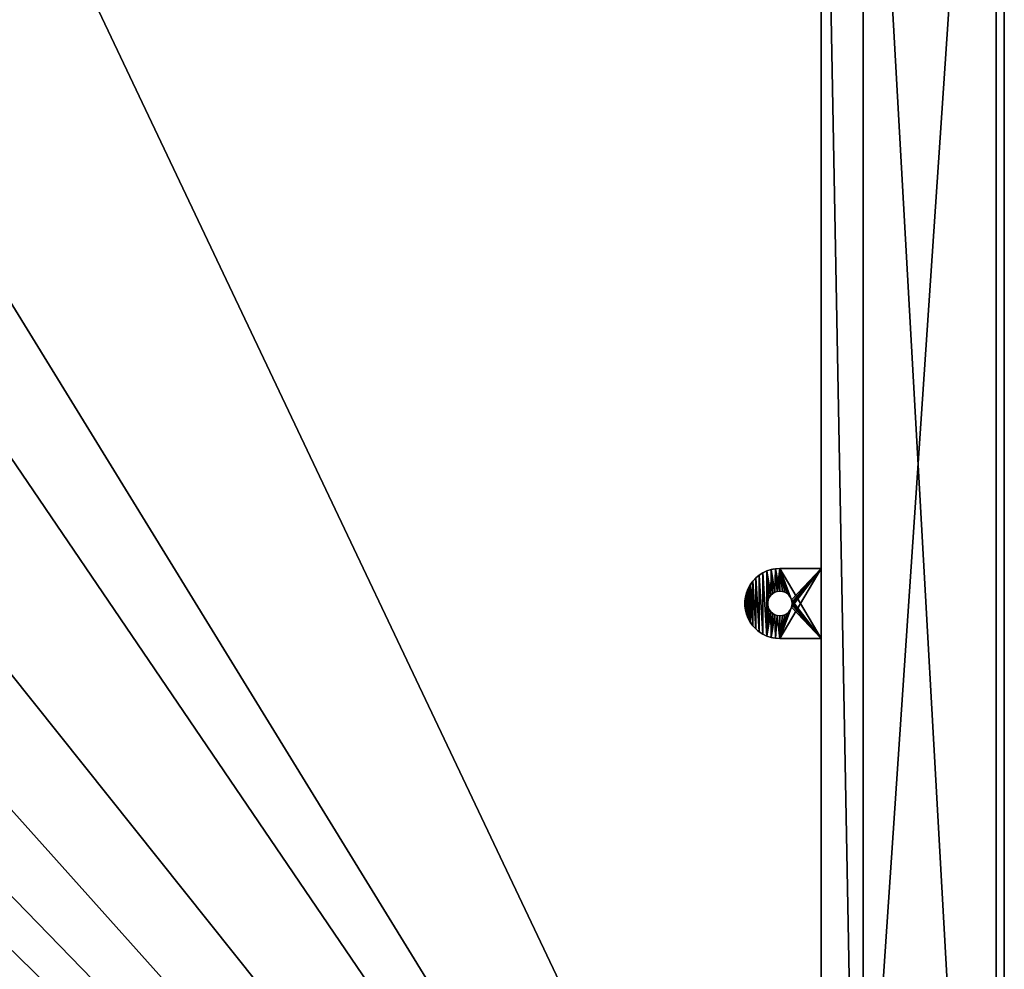
# Model space of a CAD drawing. Extents: x -1125 to 1125, y -837 to 837.
# Drawn here: x 844 to 1125, y -566 to -294 of the extents above; entities that cross this region are included whole.
import ezdxf

# ---------------------------------------------------------------- set-up
doc = ezdxf.new("R2010")
doc.units = 0
doc.layers.get('0').update_dxf_attribs({"color": 13, "linetype": 'CONTINUOUS'})

# ---------------------------------------------------------------- blocks, each defined once
blk = doc.blocks.new('ANVIL_FRAME_SMALL_TAB_1')
for p, q in [((12.77, 20), (1, 20)), ((12.77, 20, 3), (1, 20, 3)), ((1, 20, 3), (1, 0, 3)), ((1, 0), (1, 20)), ((1, 20), (1, 20, 3)), ((14.02, 19.92, 3), (14.02, 19.92)), ((15.25, 19.69, 3), (15.25, 19.69)), ((16.45, 19.3, 3), (16.45, 19.3)), ((17.59, 18.76, 3), (17.59, 18.76)), ((18.65, 18.09, 3), (18.65, 18.09)), ((19.61, 17.29, 3), (19.61, 17.29)), ((20.47, 16.37, 3), (20.47, 16.37)), ((21.21, 15.36, 3), (21.21, 15.36)), ((21.82, 14.26, 3), (21.82, 14.26)), ((9.74, 11.75, 3), (9.74, 11.75)), ((10.17, 12.34, 3), (10.17, 12.34)), ((10.71, 12.83, 3), (10.71, 12.83)), ((11.34, 13.2, 3), (11.34, 13.2)), ((12.04, 13.42, 3), (12.04, 13.42)), ((12.77, 13.5, 3), (12.77, 13.5)), ((13.5, 13.42, 3), (13.5, 13.42)), ((14.19, 13.2, 3), (14.19, 13.2)), ((14.82, 12.83, 3), (14.82, 12.83)), ((15.37, 12.34, 3), (15.37, 12.34)), ((15.8, 11.75, 3), (15.8, 11.75)), ((22.28, 13.09, 3), (22.28, 13.09)), ((22.59, 11.87, 3), (22.59, 11.87)), ((9.29, 10.37, 3), (9.29, 10.37)), ((9.29, 9.63, 3), (9.29, 9.63)), ((9.44, 11.08, 3), (9.44, 11.08)), ((9.44, 8.92, 3), (9.44, 8.92)), ((16.1, 11.08, 3), (16.1, 11.08)), ((16.1, 8.92, 3), (16.1, 8.92)), ((16.25, 10.37, 3), (16.25, 10.37)), ((16.25, 9.63, 3), (16.25, 9.63)), ((22.75, 10.63, 3), (22.75, 10.63)), ((22.75, 9.37, 3), (22.75, 9.37)), ((9.74, 8.25, 3), (9.74, 8.25)), ((10.17, 7.66, 3), (10.17, 7.66)), ((10.71, 7.17, 3), (10.71, 7.17)), ((11.34, 6.8, 3), (11.34, 6.8)), ((12.04, 6.58, 3), (12.04, 6.58)), ((12.77, 6.5, 3), (12.77, 6.5)), ((13.5, 6.58, 3), (13.5, 6.58)), ((14.19, 6.8, 3), (14.19, 6.8)), ((14.82, 7.17, 3), (14.82, 7.17)), ((15.37, 7.66, 3), (15.37, 7.66)), ((15.8, 8.25, 3), (15.8, 8.25)), ((21.82, 5.74, 3), (21.82, 5.74)), ((22.28, 6.91, 3), (22.28, 6.91)), ((22.59, 8.13, 3), (22.59, 8.13)), ((20.47, 3.63, 3), (20.47, 3.63)), ((21.21, 4.64, 3), (21.21, 4.64)), ((1, 0, 3), (12.77, 0, 3)), ((1, 0), (12.77, 0)), ((1, 0, 3), (1, 0)), ((14.02, 0.08, 3), (14.02, 0.08)), ((15.25, 0.31, 3), (15.25, 0.31)), ((16.45, 0.7, 3), (16.45, 0.7)), ((17.59, 1.24, 3), (17.59, 1.24)), ((18.65, 1.91, 3), (18.65, 1.91)), ((19.61, 2.71, 3), (19.61, 2.71))]:
    blk.add_line(p, q)
at = {"extrusion": (0, 0, -1)}
for centre in [(-12.77, 10, -3), (-12.77, 10)]:
    blk.add_circle(centre, 3.5, dxfattribs=at)
for centre in [(12.77, 10, 3), (12.77, 10)]:
    blk.add_arc(centre, 10, 270, 90)
mesh = blk.add_polyface()
corners = [(1, 20, 3), (12.77, 20), (1, 20), (12.77, 20, 3)]
mesh.append_faces([[corners[k] for k in face] for face in [(0, 1, 2), (1, 0, 3)]], dxfattribs={"vtx0": -1})
mesh = blk.add_polyface()
corners = [(12.77, 20), (1, 0), (1, 20), (9.44, 11.08), (9.29, 10.37), (9.74, 11.75), (10.17, 12.34), (10.71, 12.83), (11.34, 13.2), (12.04, 13.42), (12.77, 13.5), (13.5, 13.42), (14.02, 19.92), (14.19, 13.2), (15.25, 19.69), (14.82, 12.83), (15.37, 12.34), (16.45, 19.3), (15.8, 11.75), (16.1, 11.08), (16.25, 10.37), (16.25, 9.63), (16.45, 0.7), (17.59, 1.24), (17.59, 18.76), (18.65, 1.91), (18.65, 18.09), (19.61, 2.71), (19.61, 17.29), (20.47, 3.63), (20.47, 16.37), (21.21, 15.36), (21.21, 4.64), (21.82, 14.26), (21.82, 5.74), (22.28, 13.09), (22.28, 6.91), (22.59, 11.87), (22.59, 8.13), (22.75, 9.37), (22.75, 10.63), (9.44, 8.92), (12.77, 0), (9.29, 9.63), (9.74, 8.25), (10.17, 7.66), (10.71, 7.17), (11.34, 6.8), (12.04, 6.58), (12.77, 6.5), (13.5, 6.58), (14.02, 0.08), (14.19, 6.8), (15.25, 0.31), (14.82, 7.17), (15.37, 7.66), (15.8, 8.25), (16.1, 8.92)]
mesh.append_faces([[corners[k] for k in face] for face in [(0, 1, 2), (39, 37, 40)]], dxfattribs={"vtx0": -1})
mesh.append_faces([[corners[k] for k in face] for face in [(3, 0, 5), (5, 0, 6), (6, 0, 7), (7, 0, 8), (8, 0, 9), (9, 0, 10), (10, 0, 11), (11, 12, 13), (13, 14, 15), (15, 14, 16), (16, 17, 18), (18, 17, 19), (19, 17, 20), (20, 17, 21), (22, 17, 23), (23, 24, 25), (25, 26, 27), (27, 28, 29), (29, 31, 32), (32, 33, 34), (34, 35, 36), (36, 37, 38), (38, 37, 39), (1, 41, 42), (41, 1, 43), (43, 1, 4), (42, 50, 51), (51, 52, 53), (53, 55, 22)]], dxfattribs={"vtx0": -1, "vtx1": -1})
mesh.append_faces([[corners[k] for k in face] for face in [(1, 0, 3), (21, 17, 22)]], dxfattribs={"vtx0": -1, "vtx1": -1, "vtx2": -1})
mesh.append_faces([[corners[k] for k in face] for face in [(1, 3, 4), (11, 0, 12), (13, 12, 14), (16, 14, 17), (23, 17, 24), (25, 24, 26), (27, 26, 28), (29, 28, 30), (29, 30, 31), (32, 31, 33), (34, 33, 35), (36, 35, 37), (42, 41, 44), (42, 44, 45), (42, 45, 46), (42, 46, 47), (42, 47, 48), (42, 48, 49), (42, 49, 50), (51, 50, 52), (53, 52, 54), (53, 54, 55), (22, 55, 56), (22, 56, 57), (22, 57, 21)]], dxfattribs={"vtx0": -1, "vtx2": -1})
mesh = blk.add_polyface()
corners = [(12.77, 0, 3), (1, 20, 3), (1, 0, 3), (9.44, 8.92, 3), (9.29, 9.63, 3), (9.74, 8.25, 3), (10.17, 7.66, 3), (10.71, 7.17, 3), (11.34, 6.8, 3), (12.04, 6.58, 3), (12.77, 6.5, 3), (14.02, 0.08, 3), (13.5, 6.58, 3), (14.19, 6.8, 3), (15.25, 0.31, 3), (14.82, 7.17, 3), (15.37, 7.66, 3), (16.45, 0.7, 3), (15.8, 8.25, 3), (16.1, 8.92, 3), (16.25, 9.63, 3), (16.25, 10.37, 3), (9.44, 11.08, 3), (12.77, 20, 3), (9.29, 10.37, 3), (9.74, 11.75, 3), (10.17, 12.34, 3), (10.71, 12.83, 3), (11.34, 13.2, 3), (12.04, 13.42, 3), (12.77, 13.5, 3), (13.5, 13.42, 3), (14.02, 19.92, 3), (14.19, 13.2, 3), (15.25, 19.69, 3), (14.82, 12.83, 3), (15.37, 12.34, 3), (16.45, 19.3, 3), (15.8, 11.75, 3), (16.1, 11.08, 3), (17.59, 1.24, 3), (17.59, 18.76, 3), (18.65, 1.91, 3), (18.65, 18.09, 3), (19.61, 2.71, 3), (19.61, 17.29, 3), (20.47, 3.63, 3), (20.47, 16.37, 3), (21.21, 4.64, 3), (21.21, 15.36, 3), (21.82, 5.74, 3), (21.82, 14.26, 3), (22.28, 6.91, 3), (22.28, 13.09, 3), (22.59, 8.13, 3), (22.59, 11.87, 3), (22.75, 9.37, 3), (22.75, 10.63, 3)]
mesh.append_faces([[corners[k] for k in face] for face in [(0, 1, 2), (55, 56, 57)]], dxfattribs={"vtx0": -1})
mesh.append_faces([[corners[k] for k in face] for face in [(3, 0, 5), (5, 0, 6), (6, 0, 7), (7, 0, 8), (8, 0, 9), (9, 0, 10), (10, 11, 12), (12, 11, 13), (13, 14, 15), (15, 14, 16), (16, 17, 18), (18, 17, 19), (19, 17, 20), (20, 17, 21), (1, 22, 23), (22, 1, 24), (24, 1, 4), (23, 31, 32), (32, 33, 34), (34, 36, 37), (37, 40, 41), (41, 42, 43), (43, 44, 45), (45, 46, 47), (47, 48, 49), (49, 50, 51), (51, 52, 53), (53, 54, 55)]], dxfattribs={"vtx0": -1, "vtx1": -1})
mesh.append_faces([[corners[k] for k in face] for face in [(1, 0, 3), (37, 21, 17)]], dxfattribs={"vtx0": -1, "vtx1": -1, "vtx2": -1})
mesh.append_faces([[corners[k] for k in face] for face in [(1, 3, 4), (10, 0, 11), (13, 11, 14), (16, 14, 17), (23, 22, 25), (23, 25, 26), (23, 26, 27), (23, 27, 28), (23, 28, 29), (23, 29, 30), (23, 30, 31), (32, 31, 33), (34, 33, 35), (34, 35, 36), (37, 36, 38), (37, 38, 39), (37, 39, 21), (37, 17, 40), (41, 40, 42), (43, 42, 44), (45, 44, 46), (47, 46, 48), (49, 48, 50), (51, 50, 52), (53, 52, 54), (55, 54, 56)]], dxfattribs={"vtx0": -1, "vtx2": -1})
mesh = blk.add_polyface()
corners = [(1, 20, 3), (1, 0), (1, 0, 3), (1, 20)]
mesh.append_faces([[corners[k] for k in face] for face in [(0, 1, 2), (1, 0, 3)]], dxfattribs={"vtx0": -1})
mesh = blk.add_polyface()
corners = [(12.77, 20, 3), (14.02, 19.92), (12.77, 20), (14.02, 19.92, 3)]
mesh.append_faces([[corners[k] for k in face] for face in [(0, 1, 2), (1, 0, 3)]], dxfattribs={"vtx0": -1})
mesh = blk.add_polyface()
corners = [(14.02, 19.92, 3), (15.25, 19.69), (14.02, 19.92), (15.25, 19.69, 3)]
mesh.append_faces([[corners[k] for k in face] for face in [(0, 1, 2), (1, 0, 3)]], dxfattribs={"vtx0": -1})
mesh = blk.add_polyface()
corners = [(15.25, 19.69, 3), (16.45, 19.3), (15.25, 19.69), (16.45, 19.3, 3)]
mesh.append_faces([[corners[k] for k in face] for face in [(0, 1, 2), (1, 0, 3)]], dxfattribs={"vtx0": -1})
mesh = blk.add_polyface()
corners = [(16.45, 19.3, 3), (17.59, 18.76), (16.45, 19.3), (17.59, 18.76, 3)]
mesh.append_faces([[corners[k] for k in face] for face in [(0, 1, 2), (1, 0, 3)]], dxfattribs={"vtx0": -1})
mesh = blk.add_polyface()
corners = [(17.59, 18.76, 3), (18.65, 18.09), (17.59, 18.76), (18.65, 18.09, 3)]
mesh.append_faces([[corners[k] for k in face] for face in [(0, 1, 2), (1, 0, 3)]], dxfattribs={"vtx0": -1})
mesh = blk.add_polyface()
corners = [(18.65, 18.09, 3), (19.61, 17.29), (18.65, 18.09), (19.61, 17.29, 3)]
mesh.append_faces([[corners[k] for k in face] for face in [(0, 1, 2), (1, 0, 3)]], dxfattribs={"vtx0": -1})
mesh = blk.add_polyface()
corners = [(19.61, 17.29), (20.47, 16.37, 3), (20.47, 16.37), (19.61, 17.29, 3)]
mesh.append_faces([[corners[k] for k in face] for face in [(0, 1, 2), (1, 0, 3)]], dxfattribs={"vtx0": -1})
mesh = blk.add_polyface()
corners = [(20.47, 16.37), (21.21, 15.36, 3), (21.21, 15.36), (20.47, 16.37, 3)]
mesh.append_faces([[corners[k] for k in face] for face in [(0, 1, 2), (1, 0, 3)]], dxfattribs={"vtx0": -1})
mesh = blk.add_polyface()
corners = [(21.21, 15.36), (21.82, 14.26, 3), (21.82, 14.26), (21.21, 15.36, 3)]
mesh.append_faces([[corners[k] for k in face] for face in [(0, 1, 2), (1, 0, 3)]], dxfattribs={"vtx0": -1})
mesh = blk.add_polyface()
corners = [(21.82, 14.26), (22.28, 13.09, 3), (22.28, 13.09), (21.82, 14.26, 3)]
mesh.append_faces([[corners[k] for k in face] for face in [(0, 1, 2), (1, 0, 3)]], dxfattribs={"vtx0": -1})
mesh = blk.add_polyface()
corners = [(9.74, 11.75), (9.44, 11.08, 3), (9.44, 11.08), (9.74, 11.75, 3)]
mesh.append_faces([[corners[k] for k in face] for face in [(0, 1, 2), (1, 0, 3)]], dxfattribs={"vtx0": -1})
mesh = blk.add_polyface()
corners = [(10.17, 12.34), (9.74, 11.75, 3), (9.74, 11.75), (10.17, 12.34, 3)]
mesh.append_faces([[corners[k] for k in face] for face in [(0, 1, 2), (1, 0, 3)]], dxfattribs={"vtx0": -1})
mesh = blk.add_polyface()
corners = [(10.71, 12.83, 3), (10.17, 12.34), (10.71, 12.83), (10.17, 12.34, 3)]
mesh.append_faces([[corners[k] for k in face] for face in [(0, 1, 2), (1, 0, 3)]], dxfattribs={"vtx0": -1})
mesh = blk.add_polyface()
corners = [(11.34, 13.2, 3), (10.71, 12.83), (11.34, 13.2), (10.71, 12.83, 3)]
mesh.append_faces([[corners[k] for k in face] for face in [(0, 1, 2), (1, 0, 3)]], dxfattribs={"vtx0": -1})
mesh = blk.add_polyface()
corners = [(12.04, 13.42, 3), (11.34, 13.2), (12.04, 13.42), (11.34, 13.2, 3)]
mesh.append_faces([[corners[k] for k in face] for face in [(0, 1, 2), (1, 0, 3)]], dxfattribs={"vtx0": -1})
mesh = blk.add_polyface()
corners = [(12.77, 13.5, 3), (12.04, 13.42), (12.77, 13.5), (12.04, 13.42, 3)]
mesh.append_faces([[corners[k] for k in face] for face in [(0, 1, 2), (1, 0, 3)]], dxfattribs={"vtx0": -1})
mesh = blk.add_polyface()
corners = [(13.5, 13.42, 3), (12.77, 13.5), (13.5, 13.42), (12.77, 13.5, 3)]
mesh.append_faces([[corners[k] for k in face] for face in [(0, 1, 2), (1, 0, 3)]], dxfattribs={"vtx0": -1})
mesh = blk.add_polyface()
corners = [(14.19, 13.2, 3), (13.5, 13.42), (14.19, 13.2), (13.5, 13.42, 3)]
mesh.append_faces([[corners[k] for k in face] for face in [(0, 1, 2), (1, 0, 3)]], dxfattribs={"vtx0": -1})
mesh = blk.add_polyface()
corners = [(14.82, 12.83, 3), (14.19, 13.2), (14.82, 12.83), (14.19, 13.2, 3)]
mesh.append_faces([[corners[k] for k in face] for face in [(0, 1, 2), (1, 0, 3)]], dxfattribs={"vtx0": -1})
mesh = blk.add_polyface()
corners = [(15.37, 12.34, 3), (14.82, 12.83), (15.37, 12.34), (14.82, 12.83, 3)]
mesh.append_faces([[corners[k] for k in face] for face in [(0, 1, 2), (1, 0, 3)]], dxfattribs={"vtx0": -1})
mesh = blk.add_polyface()
corners = [(15.37, 12.34, 3), (15.8, 11.75), (15.8, 11.75, 3), (15.37, 12.34)]
mesh.append_faces([[corners[k] for k in face] for face in [(0, 1, 2), (1, 0, 3)]], dxfattribs={"vtx0": -1})
mesh = blk.add_polyface()
corners = [(15.8, 11.75, 3), (16.1, 11.08), (16.1, 11.08, 3), (15.8, 11.75)]
mesh.append_faces([[corners[k] for k in face] for face in [(0, 1, 2), (1, 0, 3)]], dxfattribs={"vtx0": -1})
mesh = blk.add_polyface()
corners = [(22.28, 13.09), (22.59, 11.87, 3), (22.59, 11.87), (22.28, 13.09, 3)]
mesh.append_faces([[corners[k] for k in face] for face in [(0, 1, 2), (1, 0, 3)]], dxfattribs={"vtx0": -1})
mesh = blk.add_polyface()
corners = [(22.59, 11.87), (22.75, 10.63, 3), (22.75, 10.63), (22.59, 11.87, 3)]
mesh.append_faces([[corners[k] for k in face] for face in [(0, 1, 2), (1, 0, 3)]], dxfattribs={"vtx0": -1})
mesh = blk.add_polyface()
corners = [(9.44, 11.08), (9.29, 10.37, 3), (9.29, 10.37), (9.44, 11.08, 3)]
mesh.append_faces([[corners[k] for k in face] for face in [(0, 1, 2), (1, 0, 3)]], dxfattribs={"vtx0": -1})
mesh = blk.add_polyface()
corners = [(9.29, 10.37), (9.29, 9.63, 3), (9.29, 9.63), (9.29, 10.37, 3)]
mesh.append_faces([[corners[k] for k in face] for face in [(0, 1, 2), (1, 0, 3)]], dxfattribs={"vtx0": -1})
mesh = blk.add_polyface()
corners = [(9.29, 9.63), (9.44, 8.92, 3), (9.44, 8.92), (9.29, 9.63, 3)]
mesh.append_faces([[corners[k] for k in face] for face in [(0, 1, 2), (1, 0, 3)]], dxfattribs={"vtx0": -1})
mesh = blk.add_polyface()
corners = [(9.44, 8.92), (9.74, 8.25, 3), (9.74, 8.25), (9.44, 8.92, 3)]
mesh.append_faces([[corners[k] for k in face] for face in [(0, 1, 2), (1, 0, 3)]], dxfattribs={"vtx0": -1})
mesh = blk.add_polyface()
corners = [(16.1, 8.92, 3), (15.8, 8.25), (15.8, 8.25, 3), (16.1, 8.92)]
mesh.append_faces([[corners[k] for k in face] for face in [(0, 1, 2), (1, 0, 3)]], dxfattribs={"vtx0": -1})
mesh = blk.add_polyface()
corners = [(16.1, 11.08, 3), (16.25, 10.37), (16.25, 10.37, 3), (16.1, 11.08)]
mesh.append_faces([[corners[k] for k in face] for face in [(0, 1, 2), (1, 0, 3)]], dxfattribs={"vtx0": -1})
mesh = blk.add_polyface()
corners = [(16.25, 9.63, 3), (16.1, 8.92), (16.1, 8.92, 3), (16.25, 9.63)]
mesh.append_faces([[corners[k] for k in face] for face in [(0, 1, 2), (1, 0, 3)]], dxfattribs={"vtx0": -1})
mesh = blk.add_polyface()
corners = [(16.25, 10.37, 3), (16.25, 9.63), (16.25, 9.63, 3), (16.25, 10.37)]
mesh.append_faces([[corners[k] for k in face] for face in [(0, 1, 2), (1, 0, 3)]], dxfattribs={"vtx0": -1})
mesh = blk.add_polyface()
corners = [(22.75, 9.37), (22.59, 8.13, 3), (22.59, 8.13), (22.75, 9.37, 3)]
mesh.append_faces([[corners[k] for k in face] for face in [(0, 1, 2), (1, 0, 3)]], dxfattribs={"vtx0": -1})
mesh = blk.add_polyface()
corners = [(22.75, 10.63), (22.75, 9.37, 3), (22.75, 9.37), (22.75, 10.63, 3)]
mesh.append_faces([[corners[k] for k in face] for face in [(0, 1, 2), (1, 0, 3)]], dxfattribs={"vtx0": -1})
mesh = blk.add_polyface()
corners = [(9.74, 8.25), (10.17, 7.66, 3), (10.17, 7.66), (9.74, 8.25, 3)]
mesh.append_faces([[corners[k] for k in face] for face in [(0, 1, 2), (1, 0, 3)]], dxfattribs={"vtx0": -1})
mesh = blk.add_polyface()
corners = [(10.17, 7.66, 3), (10.71, 7.17), (10.17, 7.66), (10.71, 7.17, 3)]
mesh.append_faces([[corners[k] for k in face] for face in [(0, 1, 2), (1, 0, 3)]], dxfattribs={"vtx0": -1})
mesh = blk.add_polyface()
corners = [(10.71, 7.17, 3), (11.34, 6.8), (10.71, 7.17), (11.34, 6.8, 3)]
mesh.append_faces([[corners[k] for k in face] for face in [(0, 1, 2), (1, 0, 3)]], dxfattribs={"vtx0": -1})
mesh = blk.add_polyface()
corners = [(11.34, 6.8, 3), (12.04, 6.58), (11.34, 6.8), (12.04, 6.58, 3)]
mesh.append_faces([[corners[k] for k in face] for face in [(0, 1, 2), (1, 0, 3)]], dxfattribs={"vtx0": -1})
mesh = blk.add_polyface()
corners = [(12.04, 6.58, 3), (12.77, 6.5), (12.04, 6.58), (12.77, 6.5, 3)]
mesh.append_faces([[corners[k] for k in face] for face in [(0, 1, 2), (1, 0, 3)]], dxfattribs={"vtx0": -1})
mesh = blk.add_polyface()
corners = [(12.77, 6.5, 3), (13.5, 6.58), (12.77, 6.5), (13.5, 6.58, 3)]
mesh.append_faces([[corners[k] for k in face] for face in [(0, 1, 2), (1, 0, 3)]], dxfattribs={"vtx0": -1})
mesh = blk.add_polyface()
corners = [(13.5, 6.58, 3), (14.19, 6.8), (13.5, 6.58), (14.19, 6.8, 3)]
mesh.append_faces([[corners[k] for k in face] for face in [(0, 1, 2), (1, 0, 3)]], dxfattribs={"vtx0": -1})
mesh = blk.add_polyface()
corners = [(14.19, 6.8, 3), (14.82, 7.17), (14.19, 6.8), (14.82, 7.17, 3)]
mesh.append_faces([[corners[k] for k in face] for face in [(0, 1, 2), (1, 0, 3)]], dxfattribs={"vtx0": -1})
mesh = blk.add_polyface()
corners = [(14.82, 7.17, 3), (15.37, 7.66), (14.82, 7.17), (15.37, 7.66, 3)]
mesh.append_faces([[corners[k] for k in face] for face in [(0, 1, 2), (1, 0, 3)]], dxfattribs={"vtx0": -1})
mesh = blk.add_polyface()
corners = [(15.8, 8.25, 3), (15.37, 7.66), (15.37, 7.66, 3), (15.8, 8.25)]
mesh.append_faces([[corners[k] for k in face] for face in [(0, 1, 2), (1, 0, 3)]], dxfattribs={"vtx0": -1})
mesh = blk.add_polyface()
corners = [(21.82, 5.74), (21.21, 4.64, 3), (21.21, 4.64), (21.82, 5.74, 3)]
mesh.append_faces([[corners[k] for k in face] for face in [(0, 1, 2), (1, 0, 3)]], dxfattribs={"vtx0": -1})
mesh = blk.add_polyface()
corners = [(22.28, 6.91), (21.82, 5.74, 3), (21.82, 5.74), (22.28, 6.91, 3)]
mesh.append_faces([[corners[k] for k in face] for face in [(0, 1, 2), (1, 0, 3)]], dxfattribs={"vtx0": -1})
mesh = blk.add_polyface()
corners = [(22.59, 8.13), (22.28, 6.91, 3), (22.28, 6.91), (22.59, 8.13, 3)]
mesh.append_faces([[corners[k] for k in face] for face in [(0, 1, 2), (1, 0, 3)]], dxfattribs={"vtx0": -1})
mesh = blk.add_polyface()
corners = [(20.47, 3.63), (19.61, 2.71, 3), (19.61, 2.71), (20.47, 3.63, 3)]
mesh.append_faces([[corners[k] for k in face] for face in [(0, 1, 2), (1, 0, 3)]], dxfattribs={"vtx0": -1})
mesh = blk.add_polyface()
corners = [(21.21, 4.64), (20.47, 3.63, 3), (20.47, 3.63), (21.21, 4.64, 3)]
mesh.append_faces([[corners[k] for k in face] for face in [(0, 1, 2), (1, 0, 3)]], dxfattribs={"vtx0": -1})
mesh = blk.add_polyface()
corners = [(12.77, 0, 3), (1, 0), (12.77, 0), (1, 0, 3)]
mesh.append_faces([[corners[k] for k in face] for face in [(0, 1, 2), (1, 0, 3)]], dxfattribs={"vtx0": -1})
mesh = blk.add_polyface()
corners = [(14.02, 0.08, 3), (12.77, 0), (14.02, 0.08), (12.77, 0, 3)]
mesh.append_faces([[corners[k] for k in face] for face in [(0, 1, 2), (1, 0, 3)]], dxfattribs={"vtx0": -1})
mesh = blk.add_polyface()
corners = [(15.25, 0.31, 3), (14.02, 0.08), (15.25, 0.31), (14.02, 0.08, 3)]
mesh.append_faces([[corners[k] for k in face] for face in [(0, 1, 2), (1, 0, 3)]], dxfattribs={"vtx0": -1})
mesh = blk.add_polyface()
corners = [(16.45, 0.7, 3), (15.25, 0.31), (16.45, 0.7), (15.25, 0.31, 3)]
mesh.append_faces([[corners[k] for k in face] for face in [(0, 1, 2), (1, 0, 3)]], dxfattribs={"vtx0": -1})
mesh = blk.add_polyface()
corners = [(17.59, 1.24, 3), (16.45, 0.7), (17.59, 1.24), (16.45, 0.7, 3)]
mesh.append_faces([[corners[k] for k in face] for face in [(0, 1, 2), (1, 0, 3)]], dxfattribs={"vtx0": -1})
mesh = blk.add_polyface()
corners = [(18.65, 1.91, 3), (17.59, 1.24), (18.65, 1.91), (17.59, 1.24, 3)]
mesh.append_faces([[corners[k] for k in face] for face in [(0, 1, 2), (1, 0, 3)]], dxfattribs={"vtx0": -1})
mesh = blk.add_polyface()
corners = [(19.61, 2.71, 3), (18.65, 1.91), (19.61, 2.71), (18.65, 1.91, 3)]
mesh.append_faces([[corners[k] for k in face] for face in [(0, 1, 2), (1, 0, 3)]], dxfattribs={"vtx0": -1})
blk = doc.blocks.new('OUTERSHELL_1')
for p, q in [((0, 0, 678), (0, 740, 678)), ((0, 740), (0, 0)), ((50, 740), (50, 0)), ((50, 0, 678), (50, 740, 678)), ((0, 728, 12), (0, 12, 12)), ((0, 12, 666), (0, 728, 666)), ((38, 690, 50), (38, 50, 50)), ((38, 50, 628), (38, 690, 628)), ((50, 690, 50), (50, 50, 50)), ((50, 50, 628), (50, 690, 628))]:
    blk.add_line(p, q)
mesh = blk.add_polyface()
corners = [(50, 740), (0, 0), (0, 740), (50, 0)]
mesh.append_faces([[corners[k] for k in face] for face in [(0, 1, 2), (1, 0, 3)]], dxfattribs={"vtx0": -1})
mesh = blk.add_polyface()
corners = [(0, 0, 678), (0, 12, 666), (0, 0), (0, 740, 678), (0, 728, 666), (0, 728, 12), (0, 740), (0, 12, 12)]
mesh.append_faces([[corners[k] for k in face] for face in [(0, 1, 2), (1, 3, 4), (4, 3, 5), (2, 7, 6), (7, 2, 1)]], dxfattribs={"vtx0": -1, "vtx1": -1})
mesh.append_faces([[corners[k] for k in face] for face in [(1, 0, 3), (5, 3, 6), (6, 7, 5)]], dxfattribs={"vtx0": -1, "vtx2": -1})
mesh = blk.add_polyface()
corners = [(0, 0, 678), (50, 740, 678), (0, 740, 678), (50, 0, 678)]
mesh.append_faces([[corners[k] for k in face] for face in [(0, 1, 2), (1, 0, 3)]], dxfattribs={"vtx0": -1})
mesh = blk.add_polyface()
corners = [(50, 0), (50, 50, 50), (50, 0, 678), (50, 740), (50, 690, 50), (50, 50, 628), (50, 740, 678), (50, 690, 628)]
mesh.append_faces([[corners[k] for k in face] for face in [(0, 1, 2), (1, 3, 4), (2, 5, 6), (5, 2, 1), (6, 4, 3)]], dxfattribs={"vtx0": -1, "vtx1": -1})
mesh.append_faces([[corners[k] for k in face] for face in [(1, 0, 3), (6, 5, 7), (6, 7, 4)]], dxfattribs={"vtx0": -1, "vtx2": -1})
mesh = blk.add_polyface()
corners = [(38, 50, 50), (0, 728, 12), (0, 12, 12), (38, 690, 50)]
mesh.append_faces([[corners[k] for k in face] for face in [(0, 1, 2), (1, 0, 3)]], dxfattribs={"vtx0": -1})
mesh = blk.add_polyface()
corners = [(0, 728, 666), (38, 50, 628), (0, 12, 666), (38, 690, 628)]
mesh.append_faces([[corners[k] for k in face] for face in [(0, 1, 2), (1, 0, 3)]], dxfattribs={"vtx0": -1})
mesh = blk.add_polyface()
corners = [(50, 50, 50), (38, 690, 50), (38, 50, 50), (50, 690, 50)]
mesh.append_faces([[corners[k] for k in face] for face in [(0, 1, 2), (1, 0, 3)]], dxfattribs={"vtx0": -1})
mesh = blk.add_polyface()
corners = [(38, 690, 628), (50, 50, 628), (38, 50, 628), (50, 690, 628)]
mesh.append_faces([[corners[k] for k in face] for face in [(0, 1, 2), (1, 0, 3)]], dxfattribs={"vtx0": -1})
blk = doc.blocks.new('END_LEG_SET_1320_1')
at = {"color": 7}
for name, p in [('OUTERSHELL_1', (0, 0, 12)), ('ANVIL_FRAME_SMALL_TAB_1', (49, 360, 687))]:
    blk.add_blockref(name, p, dxfattribs=at)
blk = doc.blocks.new('END_LEG_SET_1320')
blk.add_blockref('END_LEG_SET_1320_1', (-300, -150))
blk = doc.blocks.new('GROUP_6')
for p, q in [((1500, 0, -25), (1500, 749.81, -25)), ((1500, 0), (1500, 749.81))]:
    blk.add_line(p, q)
mesh = blk.add_polyface()
corners = [(0, 0), (-100.65, 1673.94), (-750, 1299.04), (85.18, 1366.5), (149.34, 1274.45), (184.41, 1230.5), (264.03, 1146.18), (1500, 0), (350.36, 1068.74), (442.82, 998.73), (540.76, 936.62), (643.52, 882.85), (750.38, 837.79), (860.6, 801.74), (973.44, 774.96), (1029.03, 766.55), (1140.83, 757.02), (1500, 749.81)]
mesh.append_faces([[corners[k] for k in face] for face in [(0, 1, 2), (16, 7, 17)]], dxfattribs={"vtx0": -1})
mesh.append_faces([[corners[k] for k in face] for face in [(1, 0, 3), (3, 0, 4), (4, 0, 5), (5, 0, 6), (6, 7, 8), (8, 7, 9), (9, 7, 10), (10, 7, 11), (11, 7, 12), (12, 7, 13), (13, 7, 14), (14, 7, 15), (15, 7, 16)]], dxfattribs={"vtx0": -1, "vtx1": -1})
mesh.append_faces([[corners[k] for k in face] for face in [(6, 0, 7)]], dxfattribs={"vtx0": -1, "vtx2": -1})
mesh = blk.add_polyface()
corners = [(-100.65, 1673.94, -25), (0, 0, -25), (-750, 1299.04, -25), (85.18, 1366.5, -25), (149.34, 1274.45, -25), (184.41, 1230.5, -25), (264.03, 1146.18, -25), (1500, 0, -25), (350.36, 1068.74, -25), (442.82, 998.73, -25), (540.76, 936.62, -25), (643.52, 882.85, -25), (750.38, 837.79, -25), (860.6, 801.74, -25), (973.44, 774.96, -25), (1029.03, 766.55, -25), (1140.83, 757.02, -25), (1500, 749.81, -25)]
mesh.append_faces([[corners[k] for k in face] for face in [(0, 1, 2), (7, 16, 17)]], dxfattribs={"vtx0": -1})
mesh.append_faces([[corners[k] for k in face] for face in [(1, 6, 7)]], dxfattribs={"vtx0": -1, "vtx1": -1})
mesh.append_faces([[corners[k] for k in face] for face in [(1, 0, 3), (1, 3, 4), (1, 4, 5), (1, 5, 6), (7, 6, 8), (7, 8, 9), (7, 9, 10), (7, 10, 11), (7, 11, 12), (7, 12, 13), (7, 13, 14), (7, 14, 15), (7, 15, 16)]], dxfattribs={"vtx0": -1, "vtx2": -1})
mesh = blk.add_polyface()
corners = [(1500, 749.81, -25), (1500, 0), (1500, 0, -25), (1500, 749.81)]
mesh.append_faces([[corners[k] for k in face] for face in [(0, 1, 2), (1, 0, 3)]], dxfattribs={"vtx0": -1})
blk = doc.blocks.new('GROUP_1')
at = {"color": 7}
blk.add_blockref('GROUP_6', (750, 0, 25), dxfattribs=at)

msp = doc.modelspace()

# ---------------------------------------------------------------- block references
msp.add_blockref('GROUP_1', (-1125, -836.97, 690))
at = {"rotation": 179.9999999999976}
msp.add_blockref('END_LEG_SET_1320', (822.66, -241.06), dxfattribs=at)

doc.saveas('drawing.dxf')
